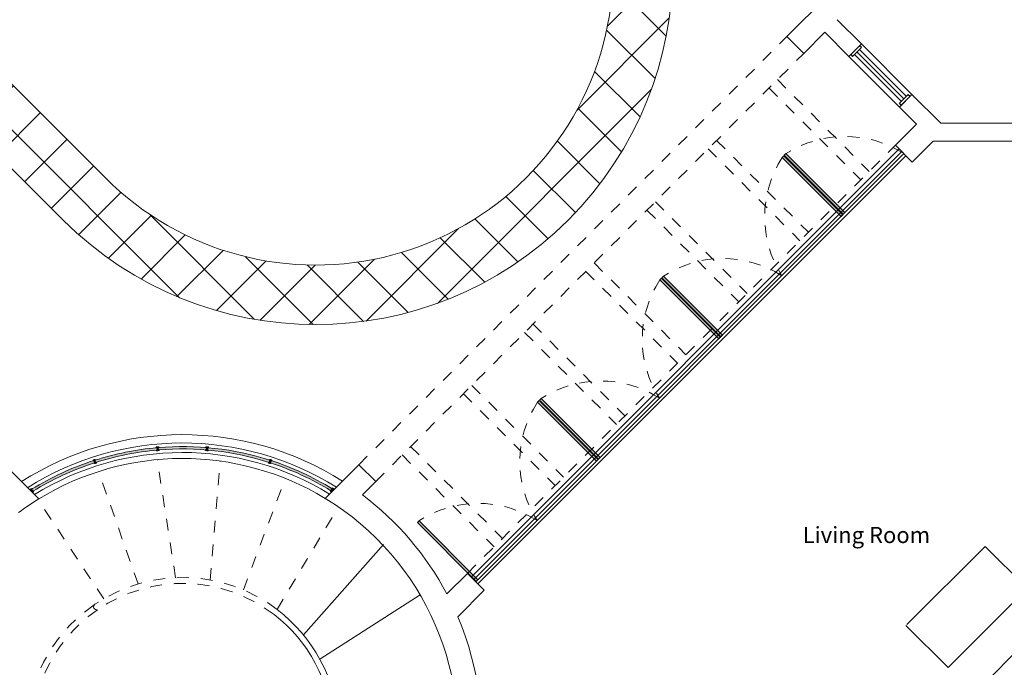
# Model space of a CAD drawing. Units: millimetres. Extents: x -210661.4 to -210582.5, y -23156.1 to -23101.
# Drawn here: x -210640.8 to -210632.5, y -23140.2 to -23134.8 of the extents above; entities that cross this region are included whole.
import ezdxf

# ---------------------------------------------------------------- set-up
doc = ezdxf.new("R2010")
doc.units = ezdxf.units.MM
doc.header["$LTSCALE"] = 0.05
for name, pattern in [('HIDDEN2', [4.7625, 3.175, -1.5875]), ('RAYITAS', [0.375, 0.25, -0.125]), ('Vuelo 3 Mts', [9.525, 6.35, -3.175])]:
    doc.linetypes.add(name, pattern=pattern)
for name, color, linetype, lineweight in [('AR-H16_TIIVISTE', 253, 'Continuous', 25), ('Metales 03-09', 140, 'Continuous', 9), ('Metales 06-18', 140, 'Continuous', 18), ('Metales 07-20', 140, 'Continuous', 25), ('Metales 08-25', 140, 'Continuous', 25), ('Muros 03-09', 150, 'Continuous', 9), ('Muros 10-35', 1, 'Continuous', 35), ('Piso 00-00', 253, 'Continuous', 0), ('Piso 01-01', 252, 'Continuous', 5), ('Piso 02-05', 252, 'Continuous', 9), ('TEXTO', 94, 'Continuous', 9), ('VUELO', 30, 'Vuelo 3 Mts', 20)]:
    doc.layers.add(name, color=color, linetype=linetype, lineweight=lineweight)
doc.layers.add('Hogar 03-09', color=7, linetype='Continuous', lineweight=9, true_color=0xaf4f24)

# ---------------------------------------------------------------- blocks, each defined once
blk = doc.blocks.new('sofa bueble')
at = {"layer": 'Hogar 03-09'}
for p, q in [((-212104.8749, -22515.9044), (-212104.8749, -22516.6544)), ((-212104.1249, -22515.9044), (-212104.8749, -22515.9044)), ((-212104.1249, -22516.6544), (-212104.1249, -22515.9044)), ((-212102.2141, -22515.9166), (-212103.9141, -22515.9166)), ((-212101.9945, -22515.8772), (-212101.9945, -22516.6272)), ((-212101.2445, -22515.8772), (-212101.9945, -22515.8772)), ((-212101.2445, -22516.6272), (-212101.2445, -22515.8772)), ((-212103.9641, -22515.9666), (-212103.9641, -22516.0166)), ((-212102.1641, -22516.0166), (-212102.1641, -22515.9666)), ((-212104.0649, -22516.0511), (-212104.0649, -22516.5511)), ((-212103.9649, -22516.0011), (-212104.0149, -22516.0011)), ((-212103.9149, -22516.5511), (-212103.9149, -22516.0666)), ((-212103.9141, -22516.0666), (-212102.2141, -22516.0666)), ((-212102.2149, -22516.0666), (-212102.2149, -22516.5511)), ((-212102.1149, -22516.0011), (-212102.1649, -22516.0011)), ((-212102.0649, -22516.5511), (-212102.0649, -22516.0511)), ((-212103.9141, -22516.1166), (-212102.2149, -22516.1166)), ((-212103.3641, -22516.7166), (-212103.3641, -22516.1166)), ((-212102.7641, -22516.7166), (-212102.7641, -22516.1166)), ((-212104.8749, -22516.6544), (-212104.1249, -22516.6544)), ((-212104.0149, -22516.6011), (-212103.9649, -22516.6011)), ((-212103.9641, -22516.6011), (-212103.9641, -22516.6666)), ((-212102.1649, -22516.6011), (-212102.1149, -22516.6011)), ((-212102.1641, -22516.6666), (-212102.1641, -22516.6011)), ((-212101.9945, -22516.6272), (-212101.2445, -22516.6272)), ((-212104.2448, -22516.7268), (-212104.7448, -22516.7268)), ((-212103.7506, -22516.7166), (-212103.9141, -22516.7166)), ((-212103.1506, -22516.7166), (-212103.7913, -22516.7166)), ((-212102.5506, -22516.7166), (-212103.1913, -22516.7166)), ((-212102.2141, -22516.7166), (-212102.5913, -22516.7166)), ((-212101.4333, -22516.7083), (-212101.9333, -22516.7083)), ((-212104.7793, -22516.826), (-212104.8293, -22516.826)), ((-212104.7948, -22516.7768), (-212104.7948, -22516.8268)), ((-212104.1948, -22516.8268), (-212104.1948, -22516.7768)), ((-212104.1293, -22516.826), (-212104.1948, -22516.826)), ((-212101.9833, -22516.8091), (-212102.0488, -22516.8091)), ((-212101.9833, -22516.7583), (-212101.9833, -22516.8083)), ((-212101.3488, -22516.8091), (-212101.3988, -22516.8091)), ((-212101.3833, -22516.8083), (-212101.3833, -22516.7583)), ((-212104.8793, -22517.376), (-212104.8793, -22516.876)), ((-212104.7293, -22517.376), (-212104.7293, -22516.876)), ((-212104.7293, -22516.8768), (-212104.2448, -22516.8768)), ((-212104.6793, -22517.376), (-212104.6793, -22516.8768)), ((-212104.0793, -22516.876), (-212104.0793, -22517.2532)), ((-212102.0988, -22517.0225), (-212102.0988, -22516.8591)), ((-212101.9333, -22516.8583), (-212101.4488, -22516.8583)), ((-212101.4988, -22516.8591), (-212101.4988, -22517.3583)), ((-212101.4488, -22516.8591), (-212101.4488, -22517.3591)), ((-212101.2988, -22517.3591), (-212101.2988, -22516.8591)), ((-212102.0988, -22517.3591), (-212102.0988, -22516.9819)), ((-212102.5841, -22517.0259), (-212103.5241, -22517.0259)), ((-212103.5241, -22517.0259), (-212103.5241, -22517.5259)), ((-212102.5841, -22517.5259), (-212102.5841, -22517.0259)), ((-212104.0793, -22517.2126), (-212104.0793, -22517.376)), ((-212104.2448, -22517.3768), (-212104.7293, -22517.3768)), ((-212101.4488, -22517.3583), (-212101.9333, -22517.3583)), ((-212104.8293, -22517.426), (-212104.7793, -22517.426)), ((-212104.7948, -22517.4268), (-212104.7948, -22517.4768)), ((-212104.1948, -22517.426), (-212104.1293, -22517.426)), ((-212104.1948, -22517.4768), (-212104.1948, -22517.4268)), ((-212102.0488, -22517.4091), (-212101.9833, -22517.4091)), ((-212101.9833, -22517.4083), (-212101.9833, -22517.4583)), ((-212101.3988, -22517.4091), (-212101.3488, -22517.4091)), ((-212101.3833, -22517.4583), (-212101.3833, -22517.4083)), ((-212104.7448, -22517.5268), (-212104.2448, -22517.5268)), ((-212103.5241, -22517.5259), (-212102.5941, -22517.5259)), ((-212101.9333, -22517.5083), (-212101.4333, -22517.5083))]:
    blk.add_line(p, q, dxfattribs=at)
for centre, start, end in [((-212103.9141, -22515.9666), 90, 180), ((-212103.9141, -22515.9666), 90, 180), ((-212102.2141, -22515.9666), 0, 90), ((-212104.0149, -22516.0511), 90, 180), ((-212103.9141, -22516.0166), 180, 270), ((-212102.2141, -22516.0166), 270, 0), ((-212102.1149, -22516.0511), 0, 90), ((-212104.0149, -22516.5511), 180, 270), ((-212103.9649, -22516.5511), 270, 0), ((-212102.1649, -22516.5511), 180, 270), ((-212102.1149, -22516.5511), 270, 0), ((-212104.7448, -22516.7768), 90, 180), ((-212104.2448, -22516.7768), 0, 90), ((-212103.9141, -22516.6666), 180, 270), ((-212102.2141, -22516.6666), 270, 0), ((-212101.9333, -22516.7583), 90, 180), ((-212101.4333, -22516.7583), 0, 90), ((-212104.8293, -22516.876), 90, 180), ((-212104.7793, -22516.876), 0, 90), ((-212104.2448, -22516.8268), 270, 0), ((-212104.1293, -22516.876), 0, 90), ((-212102.0488, -22516.8591), 90, 180), ((-212101.9333, -22516.8083), 180, 270), ((-212101.3988, -22516.8591), 90, 180), ((-212101.3488, -22516.8591), 0, 90), ((-212101.3488, -22516.8591), 0, 90), ((-212104.8293, -22517.376), 180, 270), ((-212104.8293, -22517.376), 180, 270), ((-212104.7793, -22517.376), 270, 0), ((-212104.2448, -22517.4268), 0, 90), ((-212104.1293, -22517.376), 270, 0), ((-212102.0488, -22517.3591), 180, 270), ((-212101.9333, -22517.4083), 90, 180), ((-212101.3988, -22517.3591), 180, 270), ((-212101.3488, -22517.3591), 270, 0), ((-212104.7448, -22517.4768), 180, 270), ((-212104.2448, -22517.4768), 270, 0), ((-212101.9333, -22517.4583), 180, 270), ((-212101.4333, -22517.4583), 270, 0)]:
    blk.add_arc(centre, 0.05, start, end, dxfattribs=at)
blk = doc.blocks.new('Seguro de Cirstal fijo')
at = {"layer": 'Muros 10-35', "linetype": 'ByBlock', "lineweight": 0, "ltscale": 0.005}
h = blk.add_hatch(color=101, dxfattribs=at)
h.dxf.hatch_style = 1
h.set_gradient(color1=(127, 255, 159), color2=(173, 173, 173), rotation=109, tint=1, name='CYLINDER')
h.paths.add_polyline_path([(-210810.0482, -23136.2454, 0.001008), (-210810.0573, -23136.2484, 0.510847), (-210810.0296, -23136.2394, 0.000992), (-210810.0386, -23136.2423), (-210810.0452, -23136.2224, -0.001006), (-210810.036, -23136.2194, 0.514684), (-210810.0638, -23136.2284, -0.00099), (-210810.0547, -23136.2254)])
at = {"layer": 'AR-H16_TIIVISTE', "linetype": 'ByBlock', "lineweight": 0, "ltscale": 0.005}
for p, q in [((-210810.0547, -23136.2254), (-210810.0482, -23136.2454)), ((-210810.0486, -23136.2455), (-210810.0486, -23136.2455)), ((-210810.0452, -23136.2224), (-210810.0386, -23136.2423)), ((-210810.0447, -23136.2222), (-210810.0447, -23136.2222))]:
    blk.add_line(p, q, dxfattribs=at)
for centre, radius, start, end in [((-210810.0467, -23136.2339), 0.018, 53.37663, 162.31325), ((-210809.3098, -23138.5228), 2.4151, 107.96539, 108.19229), ((-210810.0467, -23136.2339), 0.018, 233.72474, 341.96514), ((-210809.3098, -23138.5228), 2.3941, 107.96276, 108.19381), ((-210809.3098, -23138.5228), 2.4151, 107.49759, 107.72814), ((-210809.3098, -23138.5228), 2.3941, 107.49607, 107.72343)]:
    blk.add_arc(centre, radius, start, end, dxfattribs=at)
blk = doc.blocks.new('df')
at = {"layer": 'Muros 10-35', "linetype": 'ByBlock', "lineweight": 0}
h = blk.add_hatch(color=101, dxfattribs=at)
h.dxf.hatch_style = 1
h.set_gradient(color1=(127, 255, 159), color2=(173, 173, 173), rotation=109, tint=1, name='CYLINDER')
h.paths.add_polyline_path([(-210810.5773, -23136.467, -0.00099), (-210810.5692, -23136.4619, 0.428246), (-210810.593, -23136.4725), (-210810.5903, -23136.4751, -0.000557), (-210810.5858, -23136.4723), (-210810.5748, -23136.4901, 0.00004), (-210810.5751, -23136.4903), (-210810.57, -23136.4955, 0.298108), (-210810.5581, -23136.4798, 0.001008), (-210810.5663, -23136.4848)])
at = {"layer": 'AR-H16_TIIVISTE', "linetype": 'ByBlock', "lineweight": 0, "ltscale": 0.005}
for p, q in [((-210810.5862, -23136.4725), (-210810.5862, -23136.4725)), ((-210810.5858, -23136.4723), (-210810.5748, -23136.4901)), ((-210810.5773, -23136.467), (-210810.5663, -23136.4848)), ((-210810.5659, -23136.4846), (-210810.5659, -23136.4846))]:
    blk.add_line(p, q, dxfattribs=at)
for centre, radius, start, end in [((-210810.576, -23136.4785), 0.018, 67.53947, 160.27089), ((-210809.3015, -23138.5176), 2.4151, 122.12458, 122.25213), ((-210809.3015, -23138.5176), 2.4151, 121.66043, 121.88733), ((-210809.3015, -23138.5176), 2.3941, 122.12928, 122.1384), ((-210810.576, -23136.4785), 0.018, 289.72911, 356.12798), ((-210809.3015, -23138.5176), 2.3941, 121.65891, 121.88995)]:
    blk.add_arc(centre, radius, start, end, dxfattribs=at)
at = {"layer": 'Metales 07-20', "linetype": 'ByBlock', "lineweight": 0, "ltscale": 0.005}
blk.add_line((-210810.5766, -23136.4671), (-210810.5661, -23136.4842), dxfattribs=at)
blk = doc.blocks.new('hoja de cristal')
at = {"layer": 'Muros 10-35', "linetype": 'ByBlock', "lineweight": 0, "ltscale": 0.005}
h = blk.add_hatch(color=4, dxfattribs=at)
h.dxf.hatch_style = 1
h.set_gradient(color1=(0, 255, 255), color2=(204, 178, 102), rotation=57, tint=1, name='CYLINDER')
h.paths.add_polyline_path([(-210805.6341, -23137.1354), (-210805.6482, -23137.1495), (-210805.1532, -23137.6445), (-210805.1391, -23137.6303)])
at = {"layer": 'Metales 07-20', "linetype": 'ByBlock', "lineweight": 0, "ltscale": 0.005}
for p, q in [((-210805.6482, -23137.1495), (-210805.6341, -23137.1354)), ((-210805.6482, -23137.1495), (-210805.1532, -23137.6445)), ((-210805.6341, -23137.1354), (-210805.1391, -23137.6303)), ((-210805.1532, -23137.6445), (-210805.1391, -23137.6303))]:
    blk.add_line(p, q, dxfattribs=at)

msp = doc.modelspace()

# ---------------------------------------------------------------- hatches: boundary and pattern name
at = {"layer": 'Muros 10-35', "linetype": 'ByBlock', "lineweight": 0, "ltscale": 0.005}
h = msp.add_hatch(color=4, dxfattribs=at)
h.dxf.hatch_style = 1
h.set_gradient(color1=(0, 255, 255), color2=(173, 173, 173), rotation=89, centered=1, tint=1, name='INVCYLINDER')
h.paths.add_polyline_path([(-210640.1459, -23138.491), (-210640.1522, -23138.472, 0.059701), (-210640.6737, -23138.7131), (-210640.6633, -23138.7301, -0.059714)])
h.paths.add_polyline_path([(-210639.6187, -23138.3835), (-210639.6205, -23138.3635, 0.055226), (-210640.1417, -23138.4686), (-210640.1355, -23138.4876, -0.055199)])
h.paths.add_polyline_path([(-210639.2045, -23138.3626, 0.042009), (-210639.6095, -23138.3626), (-210639.6078, -23138.3825, -0.042004), (-210639.2062, -23138.3825)])
h.paths.add_polyline_path([(-210639.1935, -23138.3635), (-210639.1952, -23138.3835, -0.055199), (-210638.6785, -23138.4876), (-210638.6722, -23138.4686, 0.055226)])
h.paths.add_polyline_path([(-210638.6618, -23138.472), (-210638.668, -23138.491, -0.058743), (-210638.1586, -23138.7253), (-210638.1481, -23138.7082, 0.058738)])
at = {"layer": 'Piso 02-05', "linetype": 'ByBlock', "lineweight": 0, "ltscale": 0.005}
h = msp.add_hatch(dxfattribs=at)
h.set_pattern_fill('ANSI37', color=256, scale=0.1)
h.set_pattern_definition([(45, (216.06878, -58.27905), (-0.22450640303, 0.22450640303), []), (135, (216.06878, -58.27905), (-0.22450640303, -0.22450640303), [])])
h.paths.add_polyline_path([(-210645.6153, -23130.5333, -0.093403), (-210645.9467, -23130.6808), (-210644.2954, -23131.2678), (-210644.2799, -23131.2523, -0.025885), (-210644.314, -23130.9958)])
h.paths.add_polyline_path([(-210645.4436, -23130.3821, -0.058602), (-210645.6153, -23130.5333), (-210644.314, -23130.9958, -0.021539), (-210644.3221, -23130.7807)])
h.paths.add_polyline_path([(-210645.3482, -23130.2568, -0.040265), (-210645.4436, -23130.3821), (-210644.3221, -23130.7807, -0.015728), (-210644.3163, -23130.6236)])
h.paths.add_polyline_path([(-210645.2978, -23130.1686, -0.025949), (-210645.3482, -23130.2568), (-210644.3163, -23130.6236, -0.010329), (-210644.3071, -23130.5207)])
h.paths.add_polyline_path([(-210645.2764, -23130.1231, -0.012829), (-210645.2978, -23130.1686), (-210644.3071, -23130.5207, -0.005125), (-210644.301, -23130.4698)])
h.paths.add_polyline_path([(-210643.6994, -23129.1433), (-210644.0566, -23128.7862), (-210643.9435, -23128.673), (-210644.2475, -23128.369, 0.138612), (-210645.1583, -23129.9975, -0.759534), (-210645.205, -23129.9779, -0.138011), (-210644.2829, -23128.3336), (-210644.297, -23128.3195, 0.138612), (-210645.2264, -23129.9812, -0.038455), (-210645.2764, -23130.1231), (-210644.301, -23130.4698, -0.14888)])
h.paths.add_polyline_path([(-210642.1467, -23128.3155), (-210642.4934, -23127.3401, -0.038455), (-210642.6353, -23127.3901, 0.13789), (-210644.29, -23128.3125, -0.618397), (-210644.1769, -23128.369, -0.198912), (-210644.1976, -23128.419), (-210643.9435, -23128.673), (-210643.8303, -23128.5599), (-210643.4732, -23128.9171, -0.14888)])
h.paths.add_polyline_path([(-210642.448, -23127.3187, -0.012829), (-210642.4934, -23127.3401), (-210642.1467, -23128.3155, -0.005125), (-210642.0958, -23128.3094)])
h.paths.add_polyline_path([(-210642.3597, -23127.2683, -0.025949), (-210642.448, -23127.3187), (-210642.0958, -23128.3094, -0.010329), (-210641.9929, -23128.3002)])
h.paths.add_polyline_path([(-210642.2345, -23127.1729, -0.040265), (-210642.3597, -23127.2683), (-210641.9929, -23128.3002, -0.015728), (-210641.8358, -23128.2944)])
h.paths.add_polyline_path([(-210642.0832, -23127.0012, -0.058602), (-210642.2345, -23127.1729), (-210641.8358, -23128.2944, -0.021539), (-210641.6207, -23128.3025)])
h.paths.add_polyline_path([(-210641.9357, -23126.6698, -0.093403), (-210642.0832, -23127.0012), (-210641.6207, -23128.3025, -0.025885), (-210641.3643, -23128.3366), (-210641.3487, -23128.3211)])
h.paths.add_polyline_path([(-210643.5899, -23132.5621, -0.149089), (-210644.2756, -23131.2748), (-210644.2954, -23131.2678), (-210645.0645, -23132.0369, -0.038712), (-210643.9586, -23132.9006), (-210640.4079, -23136.4512, 1), (-210636.1653, -23132.2086), (-210639.7159, -23128.658, -0.038712), (-210640.5796, -23127.552), (-210641.3487, -23128.3211), (-210641.3417, -23128.341, -0.149089), (-210640.0544, -23129.0266), (-210636.5189, -23132.5621, -1), (-210640.0544, -23136.0977)])
h.paths.add_polyline_path([(-210644.6062, -23129.2706), (-210642.481, -23129.2706), (-210642.481, -23129.0672), (-210644.6062, -23129.0672)], flags=24)

# ---------------------------------------------------------------- linework, layer by layer
at = {"layer": 'Metales 03-09', "linetype": 'ByBlock', "lineweight": 0, "ltscale": 0.005}
for radius, start, end in [(2.4446, 58.03223, 122.17954), (2.3646, 58.48132, 121.73801)]:
    msp.add_arc((-210639.407, -23140.7687), radius, start, end, dxfattribs=at)
at = {"layer": 'Metales 06-18', "linetype": 'RAYITAS', "lineweight": 0}
for radius, start, end in [(1.3146, 52.75158, 123.99899), (1.2646, 52.49951, 124.36976)]:
    msp.add_arc((-210639.407, -23140.7687), radius, start, end, dxfattribs=at)
at = {"layer": 'Metales 06-18', "linetype": 'ByBlock', "lineweight": 0}
for centre, radius, start, end in [((-210640.1277, -23139.7001), 0.0257, 123.87507, 285.41899), ((-210639.407, -23140.7687), 1.3146, 314.60485, 52.75266), ((-210639.407, -23140.7687), 1.2646, 314.55751, 52.50406)]:
    msp.add_arc(centre, radius, start, end, dxfattribs=at)
at = {"layer": 'Metales 07-20', "linetype": 'ByBlock', "lineweight": 0, "ltscale": 0.005}
for p, q in [((-210639.6205, -23138.3635), (-210639.6187, -23138.3835)), ((-210639.6095, -23138.3626), (-210639.6078, -23138.3825)), ((-210639.2045, -23138.3626), (-210639.2062, -23138.3825)), ((-210639.1935, -23138.3635), (-210639.1952, -23138.3835)), ((-210640.1522, -23138.472), (-210640.1459, -23138.491)), ((-210640.1417, -23138.4686), (-210640.1355, -23138.4876)), ((-210638.6722, -23138.4686), (-210638.6785, -23138.4876)), ((-210638.6618, -23138.472), (-210638.668, -23138.491))]:
    msp.add_line(p, q, dxfattribs=at)
for radius, start, end in [(2.4146, 95.07213, 107.71616), (2.3946, 95.07362, 107.71158), (2.4146, 72.28384, 94.8111), (2.3946, 72.28842, 94.81042), (2.4146, 107.97719, 121.64347), (2.3946, 107.97479, 121.64393), (2.3946, 58.57785, 72.02521), (2.4146, 58.56461, 72.02281)]:
    msp.add_arc((-210639.407, -23140.7687), radius, start, end, dxfattribs=at)
at = {"layer": 'Metales 08-25'}
for p, q in [((-210633.3241, -23135.4118), (-210633.7166, -23135.0193)), ((-210633.3665, -23135.4542), (-210633.759, -23135.0617)), ((-210633.3453, -23135.433), (-210633.7378, -23135.0405))]:
    msp.add_line(p, q, dxfattribs=at)
for points in [[(-210633.7166, -23134.9875), (-210633.7908, -23135.0618), (-210633.7749, -23135.0776), (-210633.7007, -23135.0034)], [(-210633.2923, -23135.4118), (-210633.3666, -23135.486), (-210633.3824, -23135.4701), (-210633.3082, -23135.3959)]]:
    msp.add_lwpolyline(points, close=True, dxfattribs=at)
at = {"layer": 'Muros 03-09'}
for p, q in [((-210633.7008, -23134.9717), (-210633.2765, -23135.396)), ((-210633.8068, -23135.0778), (-210633.3826, -23135.5021))]:
    msp.add_line(p, q, dxfattribs=at)
at = {"layer": 'Muros 03-09', "linetype": 'ByBlock', "lineweight": 0, "ltscale": 0.005}
for radius, start, end in [(2.5146, 57.66332, 122.54225), (2.3146, 58.77823, 121.44612)]:
    msp.add_arc((-210639.407, -23140.7687), radius, start, end, dxfattribs=at)
at = {"layer": 'Muros 10-35'}
for p, q in [((-210634.328, -23134.9101), (-210633.7467, -23134.3288)), ((-210634.1866, -23135.0516), (-210634.0098, -23134.8748)), ((-210633.8068, -23135.0778), (-210633.7008, -23134.9717)), ((-210633.3826, -23135.5021), (-210633.2765, -23135.396)), ((-210633.4155, -23135.8227), (-210633.2387, -23135.6459)), ((-210633.2741, -23135.9641), (-210633.0988, -23135.7888)), ((-210642.0023, -23137.4063), (-210640.6145, -23138.794)), ((-210637.9244, -23138.5065), (-210638.2072, -23138.7893)), ((-210637.783, -23138.6479), (-210637.9244, -23138.5065)), ((-210637.783, -23138.6479), (-210637.8947, -23138.7597)), ((-210637.0118, -23139.419), (-210637.1847, -23139.5919)), ((-210636.8704, -23139.5605), (-210637.0118, -23139.419)), ((-210636.8704, -23139.5605), (-210637.0934, -23139.7835))]:
    msp.add_line(p, q, dxfattribs=at)
at = {"layer": 'Muros 10-35', "linetype": 'ByBlock', "lineweight": 0, "ltscale": 0.005}
for p, q in [((-210633.9038, -23134.7687), (-210633.7008, -23134.9717)), ((-210634.328, -23134.9101), (-210634.1866, -23135.0516)), ((-210634.0098, -23134.8748), (-210633.8068, -23135.0778)), ((-210633.2765, -23135.396), (-210633.0337, -23135.6388)), ((-210633.3826, -23135.5021), (-210633.2387, -23135.6459)), ((-210633.0337, -23135.6388), (-210631.1954, -23135.6388)), ((-210633.4155, -23135.8227), (-210633.2741, -23135.9641)), ((-210633.0988, -23135.7888), (-210631.0454, -23135.7888))]:
    msp.add_line(p, q, dxfattribs=at)
at = {"layer": 'Muros 10-35', "color": 43, "linetype": 'HIDDEN2', "lineweight": 9, "ltscale": 0.005}
for centre, start, end in [((-210633.8388, -23136.6669), 57.4301, 122.94311), ((-210633.5968, -23136.4249), 147.05546, 212.56847), ((-210634.8643, -23137.6924), 57.4301, 122.94311), ((-210634.6252, -23137.4532), 147.05546, 212.56847), ((-210635.8927, -23138.7207), 57.4301, 122.94311), ((-210635.6535, -23138.4815), 147.05546, 212.56847), ((-210636.921, -23139.749), 57.4301, 122.94311)]:
    msp.add_arc(centre, 0.9178, start, end, dxfattribs=at)
at = {"layer": 'Muros 10-35', "linetype": 'ByBlock', "lineweight": 0, "ltscale": 0.005}
for radius, start, end in [(2.3146, 121.44612, 126.49182), (2.3146, 347.94731, 58.77823), (2.5146, 27.90196, 53.02964), (2.5146, 350.46086, 23.06564)]:
    msp.add_arc((-210639.407, -23140.7687), radius, start, end, dxfattribs=at)
at = {"layer": 'Piso 00-00', "linetype": 'ByBlock', "lineweight": 0, "ltscale": 0.005}
msp.add_line((-210636.98, -23139.4509), (-210633.3837, -23135.8545), dxfattribs=at)
at = {"layer": 'Piso 01-01'}
for p, q in [((-210638.3897, -23139.936), (-210637.7182, -23139.1768)), ((-210638.253, -23140.139), (-210637.4086, -23139.6008))]:
    msp.add_line(p, q, dxfattribs=at)
at = {"layer": 'Piso 02-05', "linetype": 'ByBlock', "lineweight": 0, "ltscale": 0.005}
for p, q in [((-210636.9588, -23139.4721), (-210633.3625, -23135.8757)), ((-210636.9411, -23139.4898), (-210633.3448, -23135.8934)), ((-210636.9234, -23139.5074), (-210633.3271, -23135.9111))]:
    msp.add_line(p, q, dxfattribs=at)
for points in [[(-210643.9586, -23132.9006, 0.077541), (-210646.2904, -23131.3541, -1.473713), (-210641.2625, -23126.3261, 0.077541), (-210639.7159, -23128.658), (-210636.1653, -23132.2086, -1), (-210640.4079, -23136.4512), (-210643.9586, -23132.9006)], [(-210643.6994, -23129.1433, 0.395578), (-210643.5899, -23132.5621), (-210640.0544, -23136.0977, 1), (-210636.5189, -23132.5621), (-210640.0544, -23129.0266, 0.395578), (-210643.4732, -23128.9171)]]:
    msp.add_lwpolyline(points, format="xyb", dxfattribs=at)
at = {"layer": 'VUELO', "linetype": 'Vuelo 3 Mts', "ltscale": 0.005}
for p, q in [((-210637.9244, -23138.5065), (-210634.328, -23134.9101)), ((-210637.783, -23138.6479), (-210634.1866, -23135.0516)), ((-210634.4069, -23135.2719), (-210633.6358, -23136.043)), ((-210634.4776, -23135.3426), (-210633.7065, -23136.1137)), ((-210637.0118, -23139.419), (-210633.4155, -23135.8227)), ((-210634.9889, -23135.854), (-210634.2178, -23136.6251)), ((-210634.9182, -23135.7833), (-210634.1471, -23136.5544)), ((-210635.4325, -23136.2974), (-210634.6613, -23137.0685)), ((-210635.5032, -23136.3681), (-210634.732, -23137.1392)), ((-210635.9466, -23136.8116), (-210635.1754, -23137.5827)), ((-210636.0173, -23136.8823), (-210635.2462, -23137.6534)), ((-210636.4608, -23137.3257), (-210635.6897, -23138.0968)), ((-210636.5315, -23137.3964), (-210635.7604, -23138.1675)), ((-210636.9749, -23137.8399), (-210636.2038, -23138.611)), ((-210637.0456, -23137.9106), (-210636.2745, -23138.6817)), ((-210637.5599, -23138.4247), (-210636.7887, -23139.1959)), ((-210637.4892, -23138.354), (-210636.718, -23139.1252))]:
    msp.add_line(p, q, dxfattribs=at)
at = {"layer": 'VUELO', "color": 252, "linetype": 'Vuelo 3 Mts', "ltscale": 0.005}
for p, q in [((-210639.4645, -23139.4554), (-210639.6181, -23138.4637)), ((-210639.1747, -23139.4748), (-210639.0886, -23138.4761)), ((-210639.7795, -23139.508), (-210640.1111, -23138.5638)), ((-210638.8949, -23139.5579), (-210638.5423, -23138.6217)), ((-210640.0681, -23139.6324), (-210640.6215, -23138.7983)), ((-210638.6113, -23139.7222), (-210638.096, -23138.8612))]:
    msp.add_line(p, q, dxfattribs=at)
at = {"layer": 'VUELO', "color": 140, "linetype": 'Vuelo 3 Mts', "ltscale": 0.005}
msp.add_arc((-210639.407, -23140.7687), 1.3146, 124.36976, 303.66132, dxfattribs=at)
at = {"layer": 'VUELO', "linetype": 'Vuelo 3 Mts', "ltscale": 0.005}
msp.add_arc((-210639.407, -23140.7687), 1.2646, 124.36976, 314.55751, dxfattribs=at)

# ---------------------------------------------------------------- block references
at = {"layer": 'Muros 10-35', "linetype": 'ByBlock', "lineweight": 0}
for name, p in [('hoja de cristal', (171.2811, 1.2238)), ('hoja de cristal', (170.2528, 0.1954)), ('hoja de cristal', (169.2245, -0.8329)), ('Seguro de Cirstal fijo', (169.9028, -2.2459)), ('df', (169.9028, -2.2459)), ('hoja de cristal', (168.2154, -1.842))]:
    msp.add_blockref(name, p, dxfattribs=at)
at = {"layer": 'Muros 10-35', "linetype": 'ByBlock', "lineweight": 0, "xscale": -1}
for name, p, rotation in [('hoja de cristal', (-233776.7392, -233940.9652), 89.99857183878687), ('hoja de cristal', (-233777.7675, -233941.9936), 89.99857183878687), ('hoja de cristal', (-233778.7958, -233943.0219), 89.99857183878687), ('Seguro de Cirstal fijo', (-421084.8166, -49383.4382), 13.37186089975315)]:
    msp.add_blockref(name, p, dxfattribs=dict(at, rotation=rotation))
at = {"layer": 'Muros 10-35', "linetype": 'ByBlock', "lineweight": 0, "rotation": 346.6281391002469}
msp.add_blockref('Seguro de Cirstal fijo', (-193.9973, -49383.4382), dxfattribs=at)
at = {"layer": 'Muros 10-35', "linetype": 'ByBlock', "lineweight": 0, "xscale": -1}
for name, p in [('Seguro de Cirstal fijo', (-421448.7168, -2.2459)), ('df', (-421448.7247, -2.2411))]:
    msp.add_blockref(name, p, dxfattribs=at)
at = {"layer": 'VUELO', "color": 43, "linetype": 'ByBlock', "lineweight": 0, "rotation": 225}
msp.add_blockref('sofa bueble', (-344690.2073, -189041.3277), dxfattribs=at)

# ---------------------------------------------------------------- texts
at = {"layer": 'TEXTO'}
msp.add_text('Living Room', height=0.135657, dxfattribs=at).set_placement((-210634.1949, -23139.1647))

doc.saveas('drawing.dxf')
